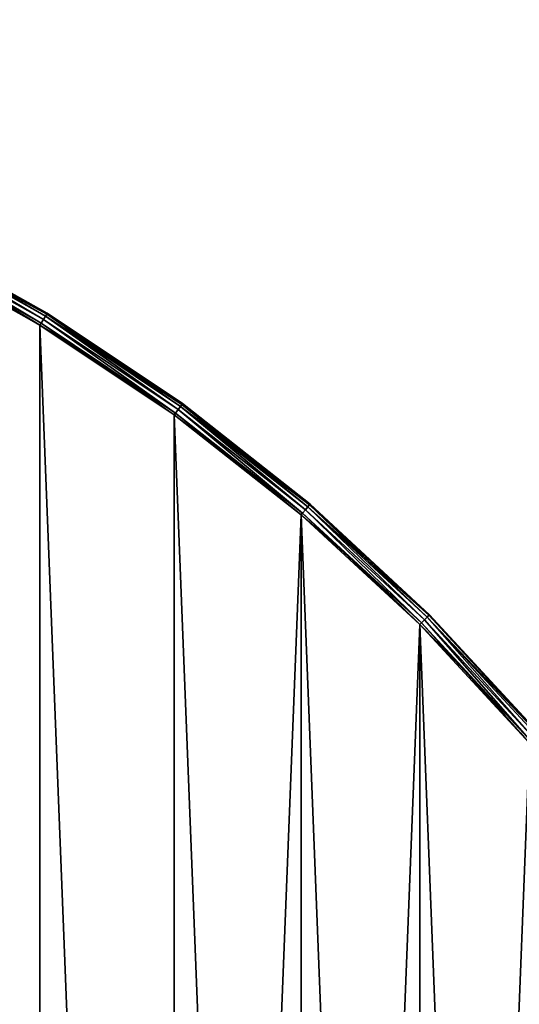
# Model space of a CAD drawing. Extents: x -447 to 447, y -447 to 447.
# Drawn here: x 228 to 335, y 232 to 445 of the extents above; entities that cross this region are included whole.
import ezdxf

# ---------------------------------------------------------------- set-up
doc = ezdxf.new("R2010")
doc.units = 0
doc.layers.get('0').update_dxf_attribs({"linetype": 'CONTINUOUS'})

# ---------------------------------------------------------------- blocks, each defined once
blk = doc.blocks.new('GROUP_1')
for p, q in [((675.99, 822.57), (675.99, 822.57, 25)), ((704.98, 803.2), (704.98, 803.2, 25)), ((732.35, 781.62), (732.35, 781.62, 25)), ((757.96, 757.96), (757.96, 757.96, 25))]:
    blk.add_line(p, q)
for centre in [(444, 444), (444, 444, 25)]:
    blk.add_circle(centre, 444)
mesh = blk.add_polyface()
corners = [(1.37, 478.84), (1.37, 409.16), (0, 444), (5.47, 513.46), (5.47, 374.54), (12.27, 547.65), (12.27, 340.35), (21.73, 306.8), (21.73, 581.2), (33.8, 274.09), (33.8, 613.91), (48.39, 242.43), (48.39, 645.57), (65.43, 212.01), (65.43, 675.99), (84.8, 183.02), (84.8, 704.98), (106.38, 155.65), (106.38, 732.35), (130.04, 130.04), (130.04, 757.96), (155.65, 106.38), (155.65, 781.62), (183.02, 84.8), (183.02, 803.2), (212.01, 65.43), (212.01, 822.57), (242.43, 839.61), (242.43, 48.39), (274.09, 33.8), (274.09, 854.2), (306.8, 21.73), (306.8, 866.27), (340.35, 12.27), (340.35, 875.73), (374.54, 882.53), (374.54, 5.47), (409.16, 1.37), (409.16, 886.63), (444, 0), (444, 888), (478.84, 1.37), (478.84, 886.63), (513.46, 882.53), (513.46, 5.47), (547.65, 12.27), (547.65, 875.73), (581.2, 21.73), (581.2, 866.27), (613.91, 33.8), (613.91, 854.2), (645.57, 839.61), (645.57, 48.39), (675.99, 65.43), (675.99, 822.57), (704.98, 84.8), (704.98, 803.2), (732.35, 781.62), (732.35, 106.38), (757.96, 757.96), (757.96, 130.04), (781.62, 732.35), (781.62, 155.65), (803.2, 183.02), (803.2, 704.98), (822.57, 212.01), (822.57, 675.99), (839.61, 645.57), (839.61, 242.43), (854.2, 274.09), (854.2, 613.91), (866.27, 581.2), (866.27, 306.8), (875.73, 547.65), (875.73, 340.35), (882.53, 513.46), (882.53, 374.54), (886.63, 478.84), (886.63, 409.16), (888, 444)]
mesh.append_faces([[corners[k] for k in face] for face in [(0, 1, 2), (78, 77, 79)]], dxfattribs={"vtx0": -1})
mesh.append_faces([[corners[k] for k in face] for face in [(1, 3, 4), (4, 5, 6), (6, 5, 7), (7, 8, 9), (9, 10, 11), (11, 12, 13), (13, 14, 15), (15, 16, 17), (17, 18, 19), (19, 20, 21), (21, 22, 23), (23, 24, 25), (25, 27, 28), (28, 27, 29), (29, 30, 31), (31, 32, 33), (33, 35, 36), (36, 35, 37), (37, 38, 39), (39, 40, 41), (41, 43, 44), (44, 43, 45), (45, 46, 47), (47, 48, 49), (49, 51, 52), (52, 51, 53), (53, 54, 55), (55, 57, 58), (58, 59, 60), (60, 61, 62), (62, 61, 63), (63, 64, 65), (65, 67, 68), (68, 67, 69), (69, 71, 72), (72, 73, 74), (74, 75, 76), (76, 77, 78)]], dxfattribs={"vtx0": -1, "vtx1": -1})
mesh.append_faces([[corners[k] for k in face] for face in [(1, 0, 3), (4, 3, 5), (7, 5, 8), (9, 8, 10), (11, 10, 12), (13, 12, 14), (15, 14, 16), (17, 16, 18), (19, 18, 20), (21, 20, 22), (23, 22, 24), (25, 24, 26), (25, 26, 27), (29, 27, 30), (31, 30, 32), (33, 32, 34), (33, 34, 35), (37, 35, 38), (39, 38, 40), (41, 40, 42), (41, 42, 43), (45, 43, 46), (47, 46, 48), (49, 48, 50), (49, 50, 51), (53, 51, 54), (55, 54, 56), (55, 56, 57), (58, 57, 59), (60, 59, 61), (63, 61, 64), (65, 64, 66), (65, 66, 67), (69, 67, 70), (69, 70, 71), (72, 71, 73), (74, 73, 75), (76, 75, 77)]], dxfattribs={"vtx0": -1, "vtx2": -1})
mesh = blk.add_polyface()
corners = [(1.37, 409.16, 25), (1.37, 478.84, 25), (0, 444, 25), (5.47, 374.54, 25), (5.47, 513.46, 25), (12.27, 340.35, 25), (12.27, 547.65, 25), (21.73, 306.8, 25), (21.73, 581.2, 25), (33.8, 274.09, 25), (33.8, 613.91, 25), (48.39, 242.43, 25), (48.39, 645.57, 25), (65.43, 212.01, 25), (65.43, 675.99, 25), (84.8, 183.02, 25), (84.8, 704.98, 25), (106.38, 155.65, 25), (106.38, 732.35, 25), (130.04, 130.04, 25), (130.04, 757.96, 25), (155.65, 106.38, 25), (155.65, 781.62, 25), (183.02, 84.8, 25), (183.02, 803.2, 25), (212.01, 65.43, 25), (212.01, 822.57, 25), (242.43, 839.61, 25), (242.43, 48.39, 25), (274.09, 33.8, 25), (274.09, 854.2, 25), (306.8, 21.73, 25), (306.8, 866.27, 25), (340.35, 12.27, 25), (340.35, 875.73, 25), (374.54, 882.53, 25), (374.54, 5.47, 25), (409.16, 1.37, 25), (409.16, 886.63, 25), (444, 0, 25), (444, 888, 25), (478.84, 1.37, 25), (478.84, 886.63, 25), (513.46, 882.53, 25), (513.46, 5.47, 25), (547.65, 12.27, 25), (547.65, 875.73, 25), (581.2, 21.73, 25), (581.2, 866.27, 25), (613.91, 33.8, 25), (613.91, 854.2, 25), (645.57, 839.61, 25), (645.57, 48.39, 25), (675.99, 65.43, 25), (675.99, 822.57, 25), (704.98, 84.8, 25), (704.98, 803.2, 25), (732.35, 106.38, 25), (732.35, 781.62, 25), (757.96, 130.04, 25), (757.96, 757.96, 25), (781.62, 155.65, 25), (781.62, 732.35, 25), (803.2, 183.02, 25), (803.2, 704.98, 25), (822.57, 212.01, 25), (822.57, 675.99, 25), (839.61, 242.43, 25), (839.61, 645.57, 25), (854.2, 274.09, 25), (854.2, 613.91, 25), (866.27, 306.8, 25), (866.27, 581.2, 25), (875.73, 340.35, 25), (875.73, 547.65, 25), (882.53, 513.46, 25), (882.53, 374.54, 25), (886.63, 409.16, 25), (886.63, 478.84, 25), (888, 444, 25)]
mesh.append_faces([[corners[k] for k in face] for face in [(0, 1, 2), (78, 77, 79)]], dxfattribs={"vtx0": -1})
mesh.append_faces([[corners[k] for k in face] for face in [(1, 3, 4), (4, 5, 6), (6, 7, 8), (8, 9, 10), (10, 11, 12), (12, 13, 14), (14, 15, 16), (16, 17, 18), (18, 19, 20), (20, 21, 22), (22, 23, 24), (24, 25, 26), (26, 25, 27), (27, 29, 30), (30, 31, 32), (32, 33, 34), (34, 33, 35), (35, 37, 38), (38, 39, 40), (40, 41, 42), (42, 41, 43), (43, 45, 46), (46, 47, 48), (48, 49, 50), (50, 49, 51), (51, 53, 54), (54, 55, 56), (56, 57, 58), (58, 59, 60), (60, 61, 62), (62, 63, 64), (64, 65, 66), (66, 67, 68), (68, 69, 70), (70, 71, 72), (72, 73, 74), (74, 73, 75), (75, 77, 78)]], dxfattribs={"vtx0": -1, "vtx1": -1})
mesh.append_faces([[corners[k] for k in face] for face in [(1, 0, 3), (4, 3, 5), (6, 5, 7), (8, 7, 9), (10, 9, 11), (12, 11, 13), (14, 13, 15), (16, 15, 17), (18, 17, 19), (20, 19, 21), (22, 21, 23), (24, 23, 25), (27, 25, 28), (27, 28, 29), (30, 29, 31), (32, 31, 33), (35, 33, 36), (35, 36, 37), (38, 37, 39), (40, 39, 41), (43, 41, 44), (43, 44, 45), (46, 45, 47), (48, 47, 49), (51, 49, 52), (51, 52, 53), (54, 53, 55), (56, 55, 57), (58, 57, 59), (60, 59, 61), (62, 61, 63), (64, 63, 65), (66, 65, 67), (68, 67, 69), (70, 69, 71), (72, 71, 73), (75, 73, 76), (75, 76, 77)]], dxfattribs={"vtx0": -1, "vtx2": -1})
mesh = blk.add_polyface()
corners = [(645.57, 839.61, 25), (675.99, 822.57), (645.57, 839.61), (675.99, 822.57, 25)]
mesh.append_faces([[corners[k] for k in face] for face in [(0, 1, 2), (1, 0, 3)]], dxfattribs={"vtx0": -1})
mesh = blk.add_polyface()
corners = [(675.99, 822.57, 25), (704.98, 803.2), (675.99, 822.57), (704.98, 803.2, 25)]
mesh.append_faces([[corners[k] for k in face] for face in [(0, 1, 2), (1, 0, 3)]], dxfattribs={"vtx0": -1})
mesh = blk.add_polyface()
corners = [(704.98, 803.2, 25), (732.35, 781.62), (704.98, 803.2), (732.35, 781.62, 25)]
mesh.append_faces([[corners[k] for k in face] for face in [(0, 1, 2), (1, 0, 3)]], dxfattribs={"vtx0": -1})
mesh = blk.add_polyface()
corners = [(732.35, 781.62, 25), (757.96, 757.96), (732.35, 781.62), (757.96, 757.96, 25)]
mesh.append_faces([[corners[k] for k in face] for face in [(0, 1, 2), (1, 0, 3)]], dxfattribs={"vtx0": -1})
mesh = blk.add_polyface()
corners = [(757.96, 757.96), (781.62, 732.35, 25), (781.62, 732.35), (757.96, 757.96, 25)]
mesh.append_faces([[corners[k] for k in face] for face in [(0, 1, 2), (1, 0, 3)]], dxfattribs={"vtx0": -1})
blk = doc.blocks.new('GROUP_2')
at = {"color": 31}
for p, q in [((679.75, 826.82, 24.31), (649.24, 843.91, 24.31)), ((649.24, 843.91, 0.19), (679.75, 826.82, 0.19)), ((680.18, 827.51, 23.77), (649.6, 844.63, 23.77)), ((649.6, 844.63, 0.73), (680.18, 827.51, 0.73)), ((680.46, 827.97, 22.96), (649.85, 845.11, 22.96)), ((649.85, 845.11, 1.54), (680.46, 827.97, 1.54)), ((680.56, 828.13, 2.5), (649.94, 845.28, 2.5)), ((649.94, 845.28, 22), (680.56, 828.13, 22)), ((679.25, 826, 24.5), (648.8, 843.06, 24.5)), ((648.8, 843.06), (679.25, 826)), ((679.75, 826.82, 24.31), (679.25, 826, 24.5)), ((679.25, 826), (679.75, 826.82, 0.19)), ((679.75, 826.82, 0.19), (680.18, 827.51, 0.73)), ((680.18, 827.51, 23.77), (679.75, 826.82, 24.31)), ((679.75, 826.82, 0.19), (708.84, 807.39, 0.19)), ((708.84, 807.39, 24.31), (679.75, 826.82, 24.31)), ((680.46, 827.97, 22.96), (680.18, 827.51, 23.77)), ((680.18, 827.51, 0.73), (680.46, 827.97, 1.54)), ((709.31, 808.04, 23.77), (680.18, 827.51, 23.77)), ((680.18, 827.51, 0.73), (709.31, 808.04, 0.73)), ((680.56, 828.13, 22), (680.46, 827.97, 22.96)), ((680.46, 827.97, 1.54), (680.56, 828.13, 2.5)), ((709.63, 808.48, 22.96), (680.46, 827.97, 22.96)), ((680.46, 827.97, 1.54), (709.63, 808.48, 1.54)), ((680.56, 828.13, 22), (680.56, 828.13, 2.5)), ((709.74, 808.63, 2.5), (680.56, 828.13, 2.5)), ((680.56, 828.13, 22), (709.74, 808.63, 22)), ((678.99, 825.57), (678.99, 825.57, 24.5)), ((708.27, 806.61, 24.5), (679.25, 826, 24.5)), ((679.25, 826), (708.27, 806.61)), ((708.84, 807.39, 24.31), (709.31, 808.04, 23.77)), ((709.31, 808.04, 0.73), (708.84, 807.39, 0.19)), ((709.31, 808.04, 23.77), (709.63, 808.48, 22.96)), ((709.63, 808.48, 1.54), (709.31, 808.04, 0.73)), ((736.83, 786.35, 23.77), (709.31, 808.04, 23.77)), ((709.31, 808.04, 0.73), (736.83, 786.35, 0.73)), ((709.63, 808.48, 22.96), (709.74, 808.63, 22)), ((709.74, 808.63, 2.5), (709.63, 808.48, 1.54)), ((737.18, 786.76, 22.96), (709.63, 808.48, 22.96)), ((709.63, 808.48, 1.54), (737.18, 786.76, 1.54)), ((709.74, 808.63, 22), (709.74, 808.63, 2.5)), ((737.31, 786.91, 2.5), (709.74, 808.63, 2.5)), ((709.74, 808.63, 22), (737.31, 786.91, 22)), ((707.98, 806.21), (707.98, 806.21, 24.5)), ((708.84, 807.39, 0.19), (708.27, 806.61)), ((708.27, 806.61, 24.5), (708.84, 807.39, 24.31)), ((735.68, 785, 24.5), (708.27, 806.61, 24.5)), ((708.27, 806.61), (735.68, 785)), ((736.3, 785.73, 24.31), (708.84, 807.39, 24.31)), ((708.84, 807.39, 0.19), (736.3, 785.73, 0.19)), ((736.3, 785.73, 0.19), (736.83, 786.35, 0.73)), ((736.83, 786.35, 23.77), (736.3, 785.73, 24.31)), ((736.83, 786.35, 0.73), (737.18, 786.76, 1.54)), ((737.18, 786.76, 22.96), (736.83, 786.35, 23.77)), ((736.83, 786.35, 0.73), (762.56, 762.56, 0.73)), ((762.56, 762.56, 23.77), (736.83, 786.35, 23.77)), ((737.18, 786.76, 22.96), (737.31, 786.91, 22)), ((737.18, 786.76, 1.54), (737.31, 786.91, 2.5)), ((762.95, 762.95, 22.96), (737.18, 786.76, 22.96)), ((737.18, 786.76, 1.54), (762.95, 762.95, 1.54)), ((737.31, 786.91, 22), (737.31, 786.91, 2.5)), ((763.08, 763.08, 2.5), (737.31, 786.91, 2.5)), ((737.31, 786.91, 22), (763.08, 763.08, 22)), ((735.36, 784.62), (735.36, 784.62, 24.5)), ((736.3, 785.73, 24.31), (735.68, 785, 24.5)), ((735.68, 785), (736.3, 785.73, 0.19)), ((761.31, 761.31, 24.5), (735.68, 785, 24.5)), ((735.68, 785), (761.31, 761.31)), ((736.3, 785.73, 0.19), (761.99, 761.99, 0.19)), ((761.99, 761.99, 24.31), (736.3, 785.73, 24.31)), ((762.95, 762.95, 1.54), (762.56, 762.56, 0.73)), ((762.56, 762.56, 23.77), (762.95, 762.95, 22.96)), ((762.95, 762.95, 22.96), (763.08, 763.08, 22)), ((762.95, 762.95, 1.54), (763.08, 763.08, 2.5)), ((786.76, 737.18, 22.96), (762.95, 762.95, 22.96)), ((762.95, 762.95, 1.54), (786.76, 737.18, 1.54)), ((763.08, 763.08, 22), (763.08, 763.08, 2.5)), ((763.08, 763.08, 22), (786.91, 737.31, 22)), ((786.91, 737.31, 2.5), (763.08, 763.08, 2.5)), ((760.96, 760.96), (760.96, 760.96, 24.5)), ((761.31, 761.31, 24.5), (761.99, 761.99, 24.31)), ((761.99, 761.99, 0.19), (761.31, 761.31)), ((785, 735.68, 24.5), (761.31, 761.31, 24.5)), ((761.31, 761.31), (785, 735.68)), ((762.56, 762.56, 0.73), (761.99, 761.99, 0.19)), ((761.99, 761.99, 24.31), (762.56, 762.56, 23.77)), ((761.99, 761.99, 0.19), (785.73, 736.3, 0.19)), ((785.73, 736.3, 24.31), (761.99, 761.99, 24.31)), ((762.56, 762.56, 0.73), (786.35, 736.83, 0.73)), ((786.35, 736.83, 23.77), (762.56, 762.56, 23.77))]:
    blk.add_line(p, q, dxfattribs=at)
for centre in [(447, 447), (447, 447, 24.5)]:
    blk.add_circle(centre, 444, dxfattribs=at)
mesh = blk.add_polyface(dxfattribs=at)
corners = [(3.87, 412.13, 24.5), (3, 447, 24.5), (2.5, 447, 24.5), (4.37, 412.17, 24.5), (7.97, 377.47, 24.5), (8.47, 377.55, 24.5), (14.78, 343.24, 24.5), (15.27, 343.35, 24.5), (24.26, 309.64, 24.5), (24.73, 309.8, 24.5), (36.34, 276.9, 24.5), (36.8, 277.09, 24.5), (50.95, 245.2, 24.5), (51.4, 245.43, 24.5), (68, 214.75, 24.5), (68.43, 215.01, 24.5), (87.39, 185.73, 24.5), (87.8, 186.03, 24.5), (109, 158.32, 24.5), (109.38, 158.65, 24.5), (132.69, 132.69, 24.5), (133.05, 133.05, 24.5), (158.32, 109, 24.5), (158.65, 109.38, 24.5), (185.73, 87.39, 24.5), (186.03, 87.8, 24.5), (214.75, 68, 24.5), (215.01, 68.43, 24.5), (245.2, 50.95, 24.5), (245.43, 51.4, 24.5), (276.9, 36.34, 24.5), (277.09, 36.8, 24.5), (309.64, 24.26, 24.5), (309.8, 24.73, 24.5), (343.24, 14.78, 24.5), (343.35, 15.27, 24.5), (377.47, 7.97, 24.5), (377.55, 8.47, 24.5), (412.13, 3.87, 24.5), (412.17, 4.37, 24.5), (447, 2.5, 24.5), (447, 3, 24.5), (481.88, 3.87, 24.5), (481.84, 4.37, 24.5), (516.46, 8.47, 24.5), (516.54, 7.97, 24.5), (550.65, 15.27, 24.5), (550.77, 14.78, 24.5), (584.21, 24.73, 24.5), (584.36, 24.26, 24.5), (616.91, 36.8, 24.5), (617.11, 36.34, 24.5), (648.57, 51.4, 24.5), (648.8, 50.95, 24.5), (678.99, 68.43, 24.5), (679.25, 68, 24.5), (707.98, 87.8, 24.5), (708.27, 87.39, 24.5), (735.36, 109.38, 24.5), (735.68, 109, 24.5), (760.96, 133.05, 24.5), (761.31, 132.69, 24.5), (784.62, 158.65, 24.5), (785, 158.32, 24.5), (806.21, 186.03, 24.5), (806.61, 185.73, 24.5), (825.57, 215.01, 24.5), (826, 214.75, 24.5), (842.61, 245.43, 24.5), (843.06, 245.2, 24.5), (857.2, 277.09, 24.5), (857.67, 276.9, 24.5), (869.27, 309.8, 24.5), (869.75, 309.64, 24.5), (878.73, 343.35, 24.5), (879.22, 343.24, 24.5), (885.54, 377.55, 24.5), (886.03, 377.47, 24.5), (889.63, 412.17, 24.5), (890.13, 412.13, 24.5), (891, 447, 24.5), (891.5, 447, 24.5), (3.87, 481.88, 24.5), (4.37, 481.84, 24.5), (7.97, 516.54, 24.5), (8.47, 516.46, 24.5), (14.78, 550.77, 24.5), (15.27, 550.65, 24.5), (24.26, 584.36, 24.5), (24.73, 584.21, 24.5), (36.34, 617.11, 24.5), (36.8, 616.91, 24.5), (50.95, 648.8, 24.5), (51.4, 648.57, 24.5), (68, 679.25, 24.5), (68.43, 678.99, 24.5), (87.39, 708.27, 24.5), (87.8, 707.98, 24.5), (109, 735.68, 24.5), (109.38, 735.36, 24.5), (132.69, 761.31, 24.5), (133.05, 760.96, 24.5), (158.32, 785, 24.5), (158.65, 784.62, 24.5), (185.73, 806.61, 24.5), (186.03, 806.21, 24.5), (214.75, 826, 24.5), (215.01, 825.57, 24.5), (245.2, 843.06, 24.5), (245.43, 842.61, 24.5), (276.9, 857.67, 24.5), (277.09, 857.2, 24.5), (309.64, 869.75, 24.5), (309.8, 869.27, 24.5), (343.24, 879.22, 24.5), (343.35, 878.73, 24.5), (377.47, 886.03, 24.5), (377.55, 885.54, 24.5), (412.13, 890.13, 24.5), (412.17, 889.63, 24.5), (447, 891.5, 24.5), (447, 891, 24.5), (481.84, 889.63, 24.5), (481.88, 890.13, 24.5), (516.46, 885.54, 24.5), (516.54, 886.03, 24.5), (550.65, 878.73, 24.5), (550.77, 879.22, 24.5), (584.21, 869.27, 24.5), (584.36, 869.75, 24.5), (616.91, 857.2, 24.5), (617.11, 857.67, 24.5), (648.57, 842.61, 24.5), (648.8, 843.06, 24.5), (678.99, 825.57, 24.5), (679.25, 826, 24.5), (707.98, 806.21, 24.5), (708.27, 806.61, 24.5), (735.36, 784.62, 24.5), (735.68, 785, 24.5), (760.96, 760.96, 24.5), (761.31, 761.31, 24.5), (784.62, 735.36, 24.5), (785, 735.68, 24.5), (806.21, 707.98, 24.5), (806.61, 708.27, 24.5), (825.57, 678.99, 24.5), (826, 679.25, 24.5), (842.61, 648.57, 24.5), (843.06, 648.8, 24.5), (857.2, 616.91, 24.5), (857.67, 617.11, 24.5), (869.27, 584.21, 24.5), (869.75, 584.36, 24.5), (878.73, 550.65, 24.5), (879.22, 550.77, 24.5), (885.54, 516.46, 24.5), (886.03, 516.54, 24.5), (889.63, 481.84, 24.5), (890.13, 481.88, 24.5)]
mesh.append_faces([[corners[k] for k in face] for face in [(0, 1, 2), (1, 0, 3), (3, 4, 5), (5, 6, 7), (7, 8, 9), (9, 10, 11), (11, 12, 13), (13, 14, 15), (15, 16, 17), (17, 18, 19), (19, 20, 21), (21, 22, 23), (23, 24, 25), (25, 26, 27), (27, 28, 29), (29, 30, 31), (31, 32, 33), (33, 34, 35), (35, 36, 37), (37, 38, 39), (39, 40, 41), (41, 42, 43), (43, 42, 44), (44, 45, 46), (46, 47, 48), (48, 49, 50), (50, 51, 52), (52, 53, 54), (54, 55, 56), (56, 57, 58), (58, 59, 60), (60, 61, 62), (62, 63, 64), (64, 65, 66), (66, 67, 68), (68, 69, 70), (70, 71, 72), (72, 73, 74), (74, 75, 76), (76, 77, 78), (78, 79, 80), (82, 83, 84), (84, 85, 86), (86, 87, 88), (88, 89, 90), (90, 91, 92), (92, 93, 94), (94, 95, 96), (96, 97, 98), (98, 99, 100), (100, 101, 102), (102, 103, 104), (104, 105, 106), (106, 107, 108), (108, 109, 110), (110, 111, 112), (112, 113, 114), (114, 115, 116), (116, 117, 118), (118, 119, 120), (120, 122, 123), (123, 124, 125), (125, 126, 127), (127, 128, 129), (129, 130, 131), (131, 132, 133), (133, 134, 135), (135, 136, 137), (137, 138, 139), (139, 140, 141), (141, 142, 143), (143, 144, 145), (145, 146, 147), (147, 148, 149), (149, 150, 151), (151, 152, 153), (153, 154, 155), (155, 156, 157), (157, 158, 159), (159, 80, 81)]], dxfattribs={"vtx0": -1, "vtx1": -1, "color": 31})
mesh.append_faces([[corners[k] for k in face] for face in [(3, 0, 4), (5, 4, 6), (7, 6, 8), (9, 8, 10), (11, 10, 12), (13, 12, 14), (15, 14, 16), (17, 16, 18), (19, 18, 20), (21, 20, 22), (23, 22, 24), (25, 24, 26), (27, 26, 28), (29, 28, 30), (31, 30, 32), (33, 32, 34), (35, 34, 36), (37, 36, 38), (39, 38, 40), (41, 40, 42), (44, 42, 45), (46, 45, 47), (48, 47, 49), (50, 49, 51), (52, 51, 53), (54, 53, 55), (56, 55, 57), (58, 57, 59), (60, 59, 61), (62, 61, 63), (64, 63, 65), (66, 65, 67), (68, 67, 69), (70, 69, 71), (72, 71, 73), (74, 73, 75), (76, 75, 77), (78, 77, 79), (80, 79, 81), (1, 82, 2), (82, 1, 83), (84, 83, 85), (86, 85, 87), (88, 87, 89), (90, 89, 91), (92, 91, 93), (94, 93, 95), (96, 95, 97), (98, 97, 99), (100, 99, 101), (102, 101, 103), (104, 103, 105), (106, 105, 107), (108, 107, 109), (110, 109, 111), (112, 111, 113), (114, 113, 115), (116, 115, 117), (118, 117, 119), (120, 119, 121), (120, 121, 122), (123, 122, 124), (125, 124, 126), (127, 126, 128), (129, 128, 130), (131, 130, 132), (133, 132, 134), (135, 134, 136), (137, 136, 138), (139, 138, 140), (141, 140, 142), (143, 142, 144), (145, 144, 146), (147, 146, 148), (149, 148, 150), (151, 150, 152), (153, 152, 154), (155, 154, 156), (157, 156, 158), (159, 158, 80)]], dxfattribs={"vtx0": -1, "vtx2": -1, "color": 31})
mesh = blk.add_polyface(dxfattribs=at)
corners = [(3.87, 481.88), (3, 447), (2.5, 447), (4.37, 481.84), (7.97, 516.54), (8.47, 516.46), (14.78, 550.77), (15.27, 550.65), (24.26, 584.36), (24.73, 584.21), (36.34, 617.11), (36.8, 616.91), (50.95, 648.8), (51.4, 648.57), (68, 679.25), (68.43, 678.99), (87.39, 708.27), (87.8, 707.98), (109, 735.68), (109.38, 735.36), (132.69, 761.31), (133.05, 760.96), (158.32, 785), (158.65, 784.62), (185.73, 806.61), (186.03, 806.21), (214.75, 826), (215.01, 825.57), (245.2, 843.06), (245.43, 842.61), (276.9, 857.67), (277.09, 857.2), (309.64, 869.75), (309.8, 869.27), (343.24, 879.22), (343.35, 878.73), (377.47, 886.03), (377.55, 885.54), (412.13, 890.13), (412.17, 889.63), (447, 891.5), (447, 891), (481.88, 890.13), (481.84, 889.63), (516.46, 885.54), (516.54, 886.03), (550.65, 878.73), (550.77, 879.22), (584.21, 869.27), (584.36, 869.75), (616.91, 857.2), (617.11, 857.67), (648.57, 842.61), (648.8, 843.06), (678.99, 825.57), (679.25, 826), (707.98, 806.21), (708.27, 806.61), (735.36, 784.62), (735.68, 785), (760.96, 760.96), (761.31, 761.31), (784.62, 735.36), (785, 735.68), (806.21, 707.98), (806.61, 708.27), (825.57, 678.99), (826, 679.25), (842.61, 648.57), (843.06, 648.8), (857.2, 616.91), (857.67, 617.11), (869.27, 584.21), (869.75, 584.36), (878.73, 550.65), (879.22, 550.77), (885.54, 516.46), (886.03, 516.54), (889.63, 481.84), (890.13, 481.88), (891, 447), (891.5, 447), (3.87, 412.13), (4.37, 412.17), (7.97, 377.47), (8.47, 377.55), (14.78, 343.24), (15.27, 343.35), (24.26, 309.64), (24.73, 309.8), (36.34, 276.9), (36.8, 277.09), (50.95, 245.2), (51.4, 245.43), (68, 214.75), (68.43, 215.01), (87.39, 185.73), (87.8, 186.03), (109, 158.32), (109.38, 158.65), (132.69, 132.69), (133.05, 133.05), (158.32, 109), (158.65, 109.38), (185.73, 87.39), (186.03, 87.8), (214.75, 68), (215.01, 68.43), (245.2, 50.95), (245.43, 51.4), (276.9, 36.34), (277.09, 36.8), (309.64, 24.26), (309.8, 24.73), (343.24, 14.78), (343.35, 15.27), (377.47, 7.97), (377.55, 8.47), (412.13, 3.87), (412.17, 4.37), (447, 2.5), (447, 3), (481.84, 4.37), (481.88, 3.87), (516.46, 8.47), (516.54, 7.97), (550.65, 15.27), (550.77, 14.78), (584.21, 24.73), (584.36, 24.26), (616.91, 36.8), (617.11, 36.34), (648.57, 51.4), (648.8, 50.95), (678.99, 68.43), (679.25, 68), (707.98, 87.8), (708.27, 87.39), (735.36, 109.38), (735.68, 109), (760.96, 133.05), (761.31, 132.69), (784.62, 158.65), (785, 158.32), (806.21, 186.03), (806.61, 185.73), (825.57, 215.01), (826, 214.75), (842.61, 245.43), (843.06, 245.2), (857.2, 277.09), (857.67, 276.9), (869.27, 309.8), (869.75, 309.64), (878.73, 343.35), (879.22, 343.24), (885.54, 377.55), (886.03, 377.47), (889.63, 412.17), (890.13, 412.13)]
mesh.append_faces([[corners[k] for k in face] for face in [(0, 1, 2), (1, 0, 3), (3, 4, 5), (5, 6, 7), (7, 8, 9), (9, 10, 11), (11, 12, 13), (13, 14, 15), (15, 16, 17), (17, 18, 19), (19, 20, 21), (21, 22, 23), (23, 24, 25), (25, 26, 27), (27, 28, 29), (29, 30, 31), (31, 32, 33), (33, 34, 35), (35, 36, 37), (37, 38, 39), (39, 40, 41), (41, 42, 43), (43, 42, 44), (44, 45, 46), (46, 47, 48), (48, 49, 50), (50, 51, 52), (52, 53, 54), (54, 55, 56), (56, 57, 58), (58, 59, 60), (60, 61, 62), (62, 63, 64), (64, 65, 66), (66, 67, 68), (68, 69, 70), (70, 71, 72), (72, 73, 74), (74, 75, 76), (76, 77, 78), (78, 79, 80), (82, 83, 84), (84, 85, 86), (86, 87, 88), (88, 89, 90), (90, 91, 92), (92, 93, 94), (94, 95, 96), (96, 97, 98), (98, 99, 100), (100, 101, 102), (102, 103, 104), (104, 105, 106), (106, 107, 108), (108, 109, 110), (110, 111, 112), (112, 113, 114), (114, 115, 116), (116, 117, 118), (118, 119, 120), (120, 122, 123), (123, 124, 125), (125, 126, 127), (127, 128, 129), (129, 130, 131), (131, 132, 133), (133, 134, 135), (135, 136, 137), (137, 138, 139), (139, 140, 141), (141, 142, 143), (143, 144, 145), (145, 146, 147), (147, 148, 149), (149, 150, 151), (151, 152, 153), (153, 154, 155), (155, 156, 157), (157, 158, 159), (159, 80, 81)]], dxfattribs={"vtx0": -1, "vtx1": -1, "color": 31})
mesh.append_faces([[corners[k] for k in face] for face in [(3, 0, 4), (5, 4, 6), (7, 6, 8), (9, 8, 10), (11, 10, 12), (13, 12, 14), (15, 14, 16), (17, 16, 18), (19, 18, 20), (21, 20, 22), (23, 22, 24), (25, 24, 26), (27, 26, 28), (29, 28, 30), (31, 30, 32), (33, 32, 34), (35, 34, 36), (37, 36, 38), (39, 38, 40), (41, 40, 42), (44, 42, 45), (46, 45, 47), (48, 47, 49), (50, 49, 51), (52, 51, 53), (54, 53, 55), (56, 55, 57), (58, 57, 59), (60, 59, 61), (62, 61, 63), (64, 63, 65), (66, 65, 67), (68, 67, 69), (70, 69, 71), (72, 71, 73), (74, 73, 75), (76, 75, 77), (78, 77, 79), (80, 79, 81), (1, 82, 2), (82, 1, 83), (84, 83, 85), (86, 85, 87), (88, 87, 89), (90, 89, 91), (92, 91, 93), (94, 93, 95), (96, 95, 97), (98, 97, 99), (100, 99, 101), (102, 101, 103), (104, 103, 105), (106, 105, 107), (108, 107, 109), (110, 109, 111), (112, 111, 113), (114, 113, 115), (116, 115, 117), (118, 117, 119), (120, 119, 121), (120, 121, 122), (123, 122, 124), (125, 124, 126), (127, 126, 128), (129, 128, 130), (131, 130, 132), (133, 132, 134), (135, 134, 136), (137, 136, 138), (139, 138, 140), (141, 140, 142), (143, 142, 144), (145, 144, 146), (147, 146, 148), (149, 148, 150), (151, 150, 152), (153, 152, 154), (155, 154, 156), (157, 156, 158), (159, 158, 80)]], dxfattribs={"vtx0": -1, "vtx2": -1, "color": 31})
mesh = blk.add_polyface(dxfattribs=at)
corners = [(679.25, 826, 24.5), (649.24, 843.91, 24.31), (648.8, 843.06, 24.5), (679.75, 826.82, 24.31)]
mesh.append_faces([[corners[k] for k in face] for face in [(0, 1, 2), (1, 0, 3)]], dxfattribs={"vtx0": -1, "color": 31})
mesh = blk.add_polyface(dxfattribs=at)
corners = [(649.24, 843.91, 0.19), (679.25, 826), (648.8, 843.06), (679.75, 826.82, 0.19)]
mesh.append_faces([[corners[k] for k in face] for face in [(0, 1, 2), (1, 0, 3)]], dxfattribs={"vtx0": -1, "color": 31})
mesh = blk.add_polyface(dxfattribs=at)
corners = [(649.6, 844.63, 0.73), (679.75, 826.82, 0.19), (649.24, 843.91, 0.19), (680.18, 827.51, 0.73)]
mesh.append_faces([[corners[k] for k in face] for face in [(0, 1, 2), (1, 0, 3)]], dxfattribs={"vtx0": -1, "color": 31})
mesh = blk.add_polyface(dxfattribs=at)
corners = [(679.75, 826.82, 24.31), (649.6, 844.63, 23.77), (649.24, 843.91, 24.31), (680.18, 827.51, 23.77)]
mesh.append_faces([[corners[k] for k in face] for face in [(0, 1, 2), (1, 0, 3)]], dxfattribs={"vtx0": -1, "color": 31})
mesh = blk.add_polyface(dxfattribs=at)
corners = [(649.6, 844.63, 23.77), (680.46, 827.97, 22.96), (649.85, 845.11, 22.96), (680.18, 827.51, 23.77)]
mesh.append_faces([[corners[k] for k in face] for face in [(0, 1, 2), (1, 0, 3)]], dxfattribs={"vtx0": -1, "color": 31})
mesh = blk.add_polyface(dxfattribs=at)
corners = [(649.85, 845.11, 1.54), (680.18, 827.51, 0.73), (649.6, 844.63, 0.73), (680.46, 827.97, 1.54)]
mesh.append_faces([[corners[k] for k in face] for face in [(0, 1, 2), (1, 0, 3)]], dxfattribs={"vtx0": -1, "color": 31})
mesh = blk.add_polyface(dxfattribs=at)
corners = [(649.85, 845.11, 22.96), (680.56, 828.13, 22), (649.94, 845.28, 22), (680.46, 827.97, 22.96)]
mesh.append_faces([[corners[k] for k in face] for face in [(0, 1, 2), (1, 0, 3)]], dxfattribs={"vtx0": -1, "color": 31})
mesh = blk.add_polyface(dxfattribs=at)
corners = [(649.94, 845.28, 2.5), (680.46, 827.97, 1.54), (649.85, 845.11, 1.54), (680.56, 828.13, 2.5)]
mesh.append_faces([[corners[k] for k in face] for face in [(0, 1, 2), (1, 0, 3)]], dxfattribs={"vtx0": -1, "color": 31})
mesh = blk.add_polyface(dxfattribs=at)
corners = [(649.94, 845.28, 22), (680.56, 828.13, 2.5), (649.94, 845.28, 2.5), (680.56, 828.13, 22)]
mesh.append_faces([[corners[k] for k in face] for face in [(0, 1, 2), (1, 0, 3)]], dxfattribs={"vtx0": -1, "color": 31})
mesh = blk.add_polyface(dxfattribs=at)
corners = [(678.99, 825.57, 24.5), (648.57, 842.61), (678.99, 825.57), (648.57, 842.61, 24.5)]
mesh.append_faces([[corners[k] for k in face] for face in [(0, 1, 2), (1, 0, 3)]], dxfattribs={"vtx0": -1, "color": 31})
mesh = blk.add_polyface(dxfattribs=at)
corners = [(679.75, 826.82, 0.19), (708.27, 806.61), (679.25, 826), (708.84, 807.39, 0.19)]
mesh.append_faces([[corners[k] for k in face] for face in [(0, 1, 2), (1, 0, 3)]], dxfattribs={"vtx0": -1, "color": 31})
mesh = blk.add_polyface(dxfattribs=at)
corners = [(708.27, 806.61, 24.5), (679.75, 826.82, 24.31), (679.25, 826, 24.5), (708.84, 807.39, 24.31)]
mesh.append_faces([[corners[k] for k in face] for face in [(0, 1, 2), (1, 0, 3)]], dxfattribs={"vtx0": -1, "color": 31})
mesh = blk.add_polyface(dxfattribs=at)
corners = [(708.84, 807.39, 24.31), (680.18, 827.51, 23.77), (679.75, 826.82, 24.31), (709.31, 808.04, 23.77)]
mesh.append_faces([[corners[k] for k in face] for face in [(0, 1, 2), (1, 0, 3)]], dxfattribs={"vtx0": -1, "color": 31})
mesh = blk.add_polyface(dxfattribs=at)
corners = [(680.18, 827.51, 0.73), (708.84, 807.39, 0.19), (679.75, 826.82, 0.19), (709.31, 808.04, 0.73)]
mesh.append_faces([[corners[k] for k in face] for face in [(0, 1, 2), (1, 0, 3)]], dxfattribs={"vtx0": -1, "color": 31})
mesh = blk.add_polyface(dxfattribs=at)
corners = [(680.18, 827.51, 23.77), (709.63, 808.48, 22.96), (680.46, 827.97, 22.96), (709.31, 808.04, 23.77)]
mesh.append_faces([[corners[k] for k in face] for face in [(0, 1, 2), (1, 0, 3)]], dxfattribs={"vtx0": -1, "color": 31})
mesh = blk.add_polyface(dxfattribs=at)
corners = [(680.46, 827.97, 1.54), (709.31, 808.04, 0.73), (680.18, 827.51, 0.73), (709.63, 808.48, 1.54)]
mesh.append_faces([[corners[k] for k in face] for face in [(0, 1, 2), (1, 0, 3)]], dxfattribs={"vtx0": -1, "color": 31})
mesh = blk.add_polyface(dxfattribs=at)
corners = [(680.46, 827.97, 22.96), (709.74, 808.63, 22), (680.56, 828.13, 22), (709.63, 808.48, 22.96)]
mesh.append_faces([[corners[k] for k in face] for face in [(0, 1, 2), (1, 0, 3)]], dxfattribs={"vtx0": -1, "color": 31})
mesh = blk.add_polyface(dxfattribs=at)
corners = [(680.56, 828.13, 2.5), (709.63, 808.48, 1.54), (680.46, 827.97, 1.54), (709.74, 808.63, 2.5)]
mesh.append_faces([[corners[k] for k in face] for face in [(0, 1, 2), (1, 0, 3)]], dxfattribs={"vtx0": -1, "color": 31})
mesh = blk.add_polyface(dxfattribs=at)
corners = [(680.56, 828.13, 22), (709.74, 808.63, 2.5), (680.56, 828.13, 2.5), (709.74, 808.63, 22)]
mesh.append_faces([[corners[k] for k in face] for face in [(0, 1, 2), (1, 0, 3)]], dxfattribs={"vtx0": -1, "color": 31})
mesh = blk.add_polyface(dxfattribs=at)
corners = [(707.98, 806.21, 24.5), (678.99, 825.57), (707.98, 806.21), (678.99, 825.57, 24.5)]
mesh.append_faces([[corners[k] for k in face] for face in [(0, 1, 2), (1, 0, 3)]], dxfattribs={"vtx0": -1, "color": 31})
mesh = blk.add_polyface(dxfattribs=at)
corners = [(736.3, 785.73, 24.31), (709.31, 808.04, 23.77), (708.84, 807.39, 24.31), (736.83, 786.35, 23.77)]
mesh.append_faces([[corners[k] for k in face] for face in [(0, 1, 2), (1, 0, 3)]], dxfattribs={"vtx0": -1, "color": 31})
mesh = blk.add_polyface(dxfattribs=at)
corners = [(709.31, 808.04, 0.73), (736.3, 785.73, 0.19), (708.84, 807.39, 0.19), (736.83, 786.35, 0.73)]
mesh.append_faces([[corners[k] for k in face] for face in [(0, 1, 2), (1, 0, 3)]], dxfattribs={"vtx0": -1, "color": 31})
mesh = blk.add_polyface(dxfattribs=at)
corners = [(709.31, 808.04, 23.77), (737.18, 786.76, 22.96), (709.63, 808.48, 22.96), (736.83, 786.35, 23.77)]
mesh.append_faces([[corners[k] for k in face] for face in [(0, 1, 2), (1, 0, 3)]], dxfattribs={"vtx0": -1, "color": 31})
mesh = blk.add_polyface(dxfattribs=at)
corners = [(709.63, 808.48, 1.54), (736.83, 786.35, 0.73), (709.31, 808.04, 0.73), (737.18, 786.76, 1.54)]
mesh.append_faces([[corners[k] for k in face] for face in [(0, 1, 2), (1, 0, 3)]], dxfattribs={"vtx0": -1, "color": 31})
mesh = blk.add_polyface(dxfattribs=at)
corners = [(709.63, 808.48, 22.96), (737.31, 786.91, 22), (709.74, 808.63, 22), (737.18, 786.76, 22.96)]
mesh.append_faces([[corners[k] for k in face] for face in [(0, 1, 2), (1, 0, 3)]], dxfattribs={"vtx0": -1, "color": 31})
mesh = blk.add_polyface(dxfattribs=at)
corners = [(709.74, 808.63, 2.5), (737.18, 786.76, 1.54), (709.63, 808.48, 1.54), (737.31, 786.91, 2.5)]
mesh.append_faces([[corners[k] for k in face] for face in [(0, 1, 2), (1, 0, 3)]], dxfattribs={"vtx0": -1, "color": 31})
mesh = blk.add_polyface(dxfattribs=at)
corners = [(709.74, 808.63, 22), (737.31, 786.91, 2.5), (709.74, 808.63, 2.5), (737.31, 786.91, 22)]
mesh.append_faces([[corners[k] for k in face] for face in [(0, 1, 2), (1, 0, 3)]], dxfattribs={"vtx0": -1, "color": 31})
mesh = blk.add_polyface(dxfattribs=at)
corners = [(735.36, 784.62, 24.5), (707.98, 806.21), (735.36, 784.62), (707.98, 806.21, 24.5)]
mesh.append_faces([[corners[k] for k in face] for face in [(0, 1, 2), (1, 0, 3)]], dxfattribs={"vtx0": -1, "color": 31})
mesh = blk.add_polyface(dxfattribs=at)
corners = [(735.68, 785, 24.5), (708.84, 807.39, 24.31), (708.27, 806.61, 24.5), (736.3, 785.73, 24.31)]
mesh.append_faces([[corners[k] for k in face] for face in [(0, 1, 2), (1, 0, 3)]], dxfattribs={"vtx0": -1, "color": 31})
mesh = blk.add_polyface(dxfattribs=at)
corners = [(708.84, 807.39, 0.19), (735.68, 785), (708.27, 806.61), (736.3, 785.73, 0.19)]
mesh.append_faces([[corners[k] for k in face] for face in [(0, 1, 2), (1, 0, 3)]], dxfattribs={"vtx0": -1, "color": 31})
mesh = blk.add_polyface(dxfattribs=at)
corners = [(736.83, 786.35, 0.73), (761.99, 761.99, 0.19), (736.3, 785.73, 0.19), (762.56, 762.56, 0.73)]
mesh.append_faces([[corners[k] for k in face] for face in [(0, 1, 2), (1, 0, 3)]], dxfattribs={"vtx0": -1, "color": 31})
mesh = blk.add_polyface(dxfattribs=at)
corners = [(761.99, 761.99, 24.31), (736.83, 786.35, 23.77), (736.3, 785.73, 24.31), (762.56, 762.56, 23.77)]
mesh.append_faces([[corners[k] for k in face] for face in [(0, 1, 2), (1, 0, 3)]], dxfattribs={"vtx0": -1, "color": 31})
mesh = blk.add_polyface(dxfattribs=at)
corners = [(737.18, 786.76, 1.54), (762.56, 762.56, 0.73), (736.83, 786.35, 0.73), (762.95, 762.95, 1.54)]
mesh.append_faces([[corners[k] for k in face] for face in [(0, 1, 2), (1, 0, 3)]], dxfattribs={"vtx0": -1, "color": 31})
mesh = blk.add_polyface(dxfattribs=at)
corners = [(736.83, 786.35, 23.77), (762.95, 762.95, 22.96), (737.18, 786.76, 22.96), (762.56, 762.56, 23.77)]
mesh.append_faces([[corners[k] for k in face] for face in [(0, 1, 2), (1, 0, 3)]], dxfattribs={"vtx0": -1, "color": 31})
mesh = blk.add_polyface(dxfattribs=at)
corners = [(737.18, 786.76, 22.96), (763.08, 763.08, 22), (737.31, 786.91, 22), (762.95, 762.95, 22.96)]
mesh.append_faces([[corners[k] for k in face] for face in [(0, 1, 2), (1, 0, 3)]], dxfattribs={"vtx0": -1, "color": 31})
mesh = blk.add_polyface(dxfattribs=at)
corners = [(737.31, 786.91, 2.5), (762.95, 762.95, 1.54), (737.18, 786.76, 1.54), (763.08, 763.08, 2.5)]
mesh.append_faces([[corners[k] for k in face] for face in [(0, 1, 2), (1, 0, 3)]], dxfattribs={"vtx0": -1, "color": 31})
mesh = blk.add_polyface(dxfattribs=at)
corners = [(737.31, 786.91, 22), (763.08, 763.08, 2.5), (737.31, 786.91, 2.5), (763.08, 763.08, 22)]
mesh.append_faces([[corners[k] for k in face] for face in [(0, 1, 2), (1, 0, 3)]], dxfattribs={"vtx0": -1, "color": 31})
mesh = blk.add_polyface(dxfattribs=at)
corners = [(760.96, 760.96, 24.5), (735.36, 784.62), (760.96, 760.96), (735.36, 784.62, 24.5)]
mesh.append_faces([[corners[k] for k in face] for face in [(0, 1, 2), (1, 0, 3)]], dxfattribs={"vtx0": -1, "color": 31})
mesh = blk.add_polyface(dxfattribs=at)
corners = [(761.31, 761.31, 24.5), (736.3, 785.73, 24.31), (735.68, 785, 24.5), (761.99, 761.99, 24.31)]
mesh.append_faces([[corners[k] for k in face] for face in [(0, 1, 2), (1, 0, 3)]], dxfattribs={"vtx0": -1, "color": 31})
mesh = blk.add_polyface(dxfattribs=at)
corners = [(736.3, 785.73, 0.19), (761.31, 761.31), (735.68, 785), (761.99, 761.99, 0.19)]
mesh.append_faces([[corners[k] for k in face] for face in [(0, 1, 2), (1, 0, 3)]], dxfattribs={"vtx0": -1, "color": 31})
mesh = blk.add_polyface(dxfattribs=at)
corners = [(762.56, 762.56, 0.73), (786.76, 737.18, 1.54), (786.35, 736.83, 0.73), (762.95, 762.95, 1.54)]
mesh.append_faces([[corners[k] for k in face] for face in [(0, 1, 2), (1, 0, 3)]], dxfattribs={"vtx0": -1, "color": 31})
mesh = blk.add_polyface(dxfattribs=at)
corners = [(786.76, 737.18, 22.96), (762.56, 762.56, 23.77), (786.35, 736.83, 23.77), (762.95, 762.95, 22.96)]
mesh.append_faces([[corners[k] for k in face] for face in [(0, 1, 2), (1, 0, 3)]], dxfattribs={"vtx0": -1, "color": 31})
mesh = blk.add_polyface(dxfattribs=at)
corners = [(786.91, 737.31, 22), (762.95, 762.95, 22.96), (786.76, 737.18, 22.96), (763.08, 763.08, 22)]
mesh.append_faces([[corners[k] for k in face] for face in [(0, 1, 2), (1, 0, 3)]], dxfattribs={"vtx0": -1, "color": 31})
mesh = blk.add_polyface(dxfattribs=at)
corners = [(762.95, 762.95, 1.54), (786.91, 737.31, 2.5), (786.76, 737.18, 1.54), (763.08, 763.08, 2.5)]
mesh.append_faces([[corners[k] for k in face] for face in [(0, 1, 2), (1, 0, 3)]], dxfattribs={"vtx0": -1, "color": 31})
mesh = blk.add_polyface(dxfattribs=at)
corners = [(763.08, 763.08, 2.5), (786.91, 737.31, 22), (786.91, 737.31, 2.5), (763.08, 763.08, 22)]
mesh.append_faces([[corners[k] for k in face] for face in [(0, 1, 2), (1, 0, 3)]], dxfattribs={"vtx0": -1, "color": 31})
mesh = blk.add_polyface(dxfattribs=at)
corners = [(760.96, 760.96, 24.5), (784.62, 735.36), (784.62, 735.36, 24.5), (760.96, 760.96)]
mesh.append_faces([[corners[k] for k in face] for face in [(0, 1, 2), (1, 0, 3)]], dxfattribs={"vtx0": -1, "color": 31})
mesh = blk.add_polyface(dxfattribs=at)
corners = [(761.99, 761.99, 0.19), (785, 735.68), (761.31, 761.31), (785.73, 736.3, 0.19)]
mesh.append_faces([[corners[k] for k in face] for face in [(0, 1, 2), (1, 0, 3)]], dxfattribs={"vtx0": -1, "color": 31})
mesh = blk.add_polyface(dxfattribs=at)
corners = [(785, 735.68, 24.5), (761.99, 761.99, 24.31), (761.31, 761.31, 24.5), (785.73, 736.3, 24.31)]
mesh.append_faces([[corners[k] for k in face] for face in [(0, 1, 2), (1, 0, 3)]], dxfattribs={"vtx0": -1, "color": 31})
mesh = blk.add_polyface(dxfattribs=at)
corners = [(762.56, 762.56, 0.73), (785.73, 736.3, 0.19), (761.99, 761.99, 0.19), (786.35, 736.83, 0.73)]
mesh.append_faces([[corners[k] for k in face] for face in [(0, 1, 2), (1, 0, 3)]], dxfattribs={"vtx0": -1, "color": 31})
mesh = blk.add_polyface(dxfattribs=at)
corners = [(785.73, 736.3, 24.31), (762.56, 762.56, 23.77), (761.99, 761.99, 24.31), (786.35, 736.83, 23.77)]
mesh.append_faces([[corners[k] for k in face] for face in [(0, 1, 2), (1, 0, 3)]], dxfattribs={"vtx0": -1, "color": 31})

msp = doc.modelspace()

# ---------------------------------------------------------------- block references
at = {"color": 43}
for name, p in [('GROUP_2', (-447, -447, 704.23)), ('GROUP_1', (-444, -444, 703.98))]:
    msp.add_blockref(name, p, dxfattribs=at)

doc.saveas('drawing.dxf')
